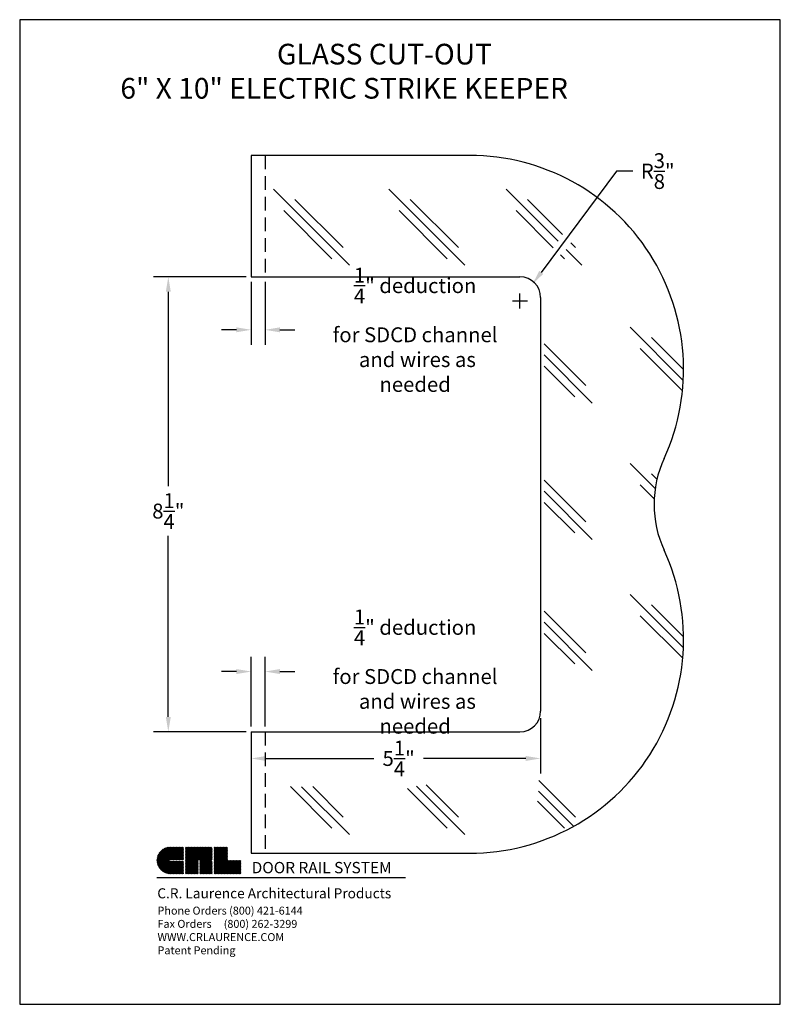
# Model space of a CAD drawing. Units: inches. Extents: x 11 to 24.8, y 6.3 to 24.2.
import ezdxf

# ---------------------------------------------------------------- set-up
doc = ezdxf.new("R2010")
doc.units = ezdxf.units.IN
doc.header["$MEASUREMENT"] = 0
doc.linetypes.add('HIDDEN', pattern=[0.375, 0.25, -0.125])
for name, color, linetype in [('BOARDER', 7, 'Continuous'), ('DIMN', 4, 'Continuous'), ('R-DOOR-ANNO', 7, 'Continuous'), ('R-DOOR-DETL', 3, 'Continuous')]:
    doc.layers.add(name, color=color, linetype=linetype)
doc.dimstyles.new('half size', dxfattribs={"dimscale": 1.5, "dimtxt": 0.18, "dimasz": 0.18, "dimexe": 0.18, "dimexo": 0.0625, "dimgap": 0.09, "dimtad": 0, "dimtih": 1, "dimtoh": 1, "dimdec": 4, "dimzin": 0, "dimdsep": 46, "dimlunit": 4, "dimtxsty": 'Standard', "dimcen": 0.09, "dimadec": 0, "dimazin": 0, "dimtfac": 1, "dimtdec": 4, "dimtofl": 0, "dimtmove": 0, "dimatfit": 3, "dimfxl": 0, "dimtolj": 1, "dimtzin": 0, "dimarcsym": 0})

# ---------------------------------------------------------------- blocks, each defined once
blk = doc.blocks.new('A$C2189253D')
at = {"layer": 'BOARDER', "linetype": 'Continuous'}
h = blk.add_hatch(dxfattribs=at)
h.set_pattern_fill('ANSI31', color=4, scale=0.040373, style=0)
h.set_pattern_definition([(45, (-7.4062234, -1.968858), (-0.0035684948, 0.0035684948), [])])
h.paths.add_polyline_path([(0.1274, 0.2547, 1), (0.1274, 0), (0.2547, 0), (0.2547, 0.1198), (0.1274, 0.1198, -1), (0.1274, 0.1349), (0.2547, 0.1349), (0.2547, 0.2547)])
h.paths.add_polyline_path([(0.2729, 0.2547), (0.2729, 0), (0.3928, 0), (0.3928, 0.1274, -1), (0.4079, 0.1274), (0.4079, 0), (0.5277, 0), (0.5277, 0.1106, 0.414214), (0.5109, 0.1274, 0.414214), (0.5277, 0.1441), (0.5277, 0.238, 0.414214), (0.5109, 0.2547)])
h.paths.add_polyline_path([(0.5459, 0.2547), (0.5459, 0), (0.8006, 0), (0.8006, 0.1274), (0.6733, 0.1274), (0.6733, 0.2547)])
blk = doc.blocks.new('A$C6BE867F4')
at = {"color": 4, "const_width": 0.0307}
blk.add_lwpolyline([(0.138, 1.941), (6.159, 1.941)], dxfattribs=at)
at = {"color": 4, "xscale": 2.535564319476009, "yscale": 2.535564319476009, "zscale": 2.535564319476009}
blk.add_blockref('A$C2189253D', (0.144, 2.033), dxfattribs=at)
at = {"color": 4, "attachment_point": 1}
for s, insert, char_height, width in [('\\fArial|b1|i0|c0|p34;DOOR RAIL SYSTEM', (2.435, 2.32), 0.27401, 6.85539), ('\\fArial|b1|i1|c0|p34;C.R. Laurence Architectural Products', (0.153, 1.683), 0.24275, 6.06876), ('\\fArial|b0|i1|c0|p34;Phone Orders (800) 421-6144\\PFax Orders     (800) 262-3299\\PWWW.CRLAURENCE.COM\\PPatent Pending', (0.158, 1.239), 0.1919, 6.0133)]:
    blk.add_mtext(s, dxfattribs=dict(at, insert=insert, char_height=char_height, width=width))
blk = doc.blocks.new('A$C0E897680')
blk.add_blockref('A$C6BE867F4', (0, 0))
blk = doc.blocks.new('A$C60D73A4C')
at = {"layer": 'R-DOOR-DETL'}
blk.add_blockref('A$C0E897680', (0, 0), dxfattribs=at)
blk = doc.blocks.new('A$C74654F65')
at = {"layer": 'R-DOOR-ANNO'}
blk.add_blockref('A$C60D73A4C', (0, 0), dxfattribs=at)
blk = doc.blocks.new('A$C5FA07A05')
blk.add_blockref('A$C74654F65', (0, 0))
blk = doc.blocks.new('A$C46F93324')
at = {"xscale": 1.5, "yscale": 1.5, "zscale": 1.5}
blk.add_blockref('A$C5FA07A05', (0, 0), dxfattribs=at)
blk = doc.blocks.new('*D11')
at = {"layer": 'DEFPOINTS', "color": 0}
for p in [(20.267, 19.385), (20.043, 19.084)]:
    blk.add_point(p, dxfattribs=at)
at = {"layer": 'DIMN', "color": 0, "lineweight": -2}
for p, q in [((21.794, 21.439), (20.428, 19.602)), ((22.091, 21.439), (21.794, 21.439)), ((20.043, 18.949), (20.043, 19.219)), ((19.908, 19.084), (20.178, 19.084))]:
    blk.add_line(p, q, dxfattribs=at)
at = {"layer": 'DIMN', "color": 0}
blk.add_solid([(20.392, 19.629), (20.464, 19.575), (20.267, 19.385)], dxfattribs=at)
at = {"layer": 'DIMN', "color": 0, "insert": (22.541, 21.439), "char_height": 0.27, "attachment_point": 5}
blk.add_mtext('\\A1;R{\\H1.000000x;\\S3/8;}"', dxfattribs=at)
blk = doc.blocks.new('*D12')
at = {"layer": 'DEFPOINTS', "color": 0}
for p in [(20.418, 11.612), (15.168, 11.237), (20.418, 10.788)]:
    blk.add_point(p, dxfattribs=at)
at = {"layer": 'DIMN', "color": 0, "lineweight": -2}
for p, q in [((20.418, 11.518), (20.418, 10.518)), ((15.168, 11.143), (15.168, 10.518)), ((15.438, 10.788), (17.392, 10.788)), ((20.148, 10.788), (18.292, 10.788))]:
    blk.add_line(p, q, dxfattribs=at)
at = {"layer": 'DIMN', "color": 0}
for points in [[(15.438, 10.833), (15.438, 10.743), (15.168, 10.788)], [(20.148, 10.833), (20.148, 10.743), (20.418, 10.788)]]:
    blk.add_solid(points, dxfattribs=at)
at = {"layer": 'DIMN', "color": 0, "insert": (17.842, 10.788), "char_height": 0.27, "attachment_point": 5}
blk.add_mtext('\\A1;5{\\H1.000000x;\\S1/4;}"', dxfattribs=at)
blk = doc.blocks.new('*D13')
at = {"layer": 'DEFPOINTS', "color": 0}
for p in [(15.168, 19.522), (13.664, 11.272), (15.168, 11.272)]:
    blk.add_point(p, dxfattribs=at)
at = {"layer": 'DIMN', "color": 0, "lineweight": -2}
for p, q in [((15.074, 19.522), (13.394, 19.522)), ((13.664, 19.252), (13.664, 15.724)), ((13.664, 11.542), (13.664, 14.824)), ((15.074, 11.272), (13.394, 11.272))]:
    blk.add_line(p, q, dxfattribs=at)
at = {"layer": 'DIMN', "color": 0}
for points in [[(13.619, 19.252), (13.709, 19.252), (13.664, 19.522)], [(13.619, 11.542), (13.709, 11.542), (13.664, 11.272)]]:
    blk.add_solid(points, dxfattribs=at)
at = {"layer": 'DIMN', "color": 0, "insert": (13.664, 15.274), "char_height": 0.27, "attachment_point": 5}
blk.add_mtext('\\A1;8{\\H1.000000x;\\S1/4;}"', dxfattribs=at)
blk = doc.blocks.new('*D16')
at = {"layer": 'DEFPOINTS', "color": 0}
for p in [(15.168, 19.522), (15.418, 19.522), (15.418, 18.561)]:
    blk.add_point(p, dxfattribs=at)
at = {"layer": 'DIMN', "color": 0, "lineweight": -2}
for p, q in [((15.168, 19.428), (15.168, 18.291)), ((15.418, 19.428), (15.418, 18.291)), ((14.898, 18.561), (14.628, 18.561)), ((15.688, 18.561), (15.958, 18.561))]:
    blk.add_line(p, q, dxfattribs=at)
at = {"layer": 'DIMN', "color": 0}
for points in [[(14.898, 18.606), (14.898, 18.516), (15.168, 18.561)], [(15.688, 18.606), (15.688, 18.516), (15.418, 18.561)]]:
    blk.add_solid(points, dxfattribs=at)
at = {"layer": 'DIMN', "color": 0, "insert": (18.141, 18.561), "char_height": 0.27, "attachment_point": 5}
blk.add_mtext('\\A1;{\\H1.000000x;\\S1/4;}" deduction\\Pfor SDCD channel\\P and wires as\\Pneeded', dxfattribs=at)
blk = doc.blocks.new('*D17')
at = {"layer": 'DEFPOINTS', "color": 0}
for p in [(15.418, 12.364), (15.168, 11.272), (15.418, 11.272)]:
    blk.add_point(p, dxfattribs=at)
at = {"layer": 'DIMN', "color": 0, "lineweight": -2}
for p, q in [((15.168, 11.365), (15.168, 12.634)), ((15.418, 11.365), (15.418, 12.634)), ((14.898, 12.364), (14.628, 12.364)), ((15.688, 12.364), (15.958, 12.364))]:
    blk.add_line(p, q, dxfattribs=at)
at = {"layer": 'DIMN', "color": 0}
for points in [[(14.898, 12.409), (14.898, 12.319), (15.168, 12.364)], [(15.688, 12.409), (15.688, 12.319), (15.418, 12.364)]]:
    blk.add_solid(points, dxfattribs=at)
at = {"layer": 'DIMN', "color": 0, "insert": (18.141, 12.364), "char_height": 0.27, "attachment_point": 5}
blk.add_mtext('\\A1;{\\H1.000000x;\\S1/4;}" deduction\\Pfor SDCD channel\\P and wires as\\Pneeded', dxfattribs=at)

msp = doc.modelspace()

# ---------------------------------------------------------------- linework, layer by layer
for p, q in [((19.13162, 21.72336), (15.16801, 21.72336)), ((15.16801, 21.72336), (15.16801, 19.52167)), ((15.16801, 19.52167), (20.04301, 19.52167)), ((20.41801, 19.14667), (20.41801, 11.64667)), ((15.16801, 11.27167), (15.16801, 9.06997)), ((15.16801, 11.27167), (20.04301, 11.27167)), ((15.16801, 9.06997), (19.13162, 9.06997))]:
    msp.add_line(p, q)
at = {"linetype": 'HIDDEN'}
for p, q in [((15.41801, 21.72336), (15.41801, 19.52167)), ((15.41801, 11.27167), (15.41801, 9.06997))]:
    msp.add_line(p, q, dxfattribs=at)
for centre, radius, start, end in [((19.13162, 17.84518), 3.87818, 335.349514, 90), ((20.04301, 19.14667), 0.375, 0, 90), ((24.4672, 15.39667), 1.9924, 155.349514, 204.650486), ((19.13162, 12.94815), 3.87818, 270, 24.650486), ((20.04301, 11.64667), 0.375, 270, 0)]:
    msp.add_arc(centre, radius, start, end)
at = {"layer": 'DIMN'}
for p, q in [((15.57434, 21.10955), (16.95173, 19.73216)), ((17.66636, 21.10955), (19.04375, 19.73216)), ((19.79008, 21.10955), (20.73358, 20.16605)), ((15.96076, 20.92486), (16.83422, 20.05139)), ((18.05277, 20.92486), (18.92624, 20.05139)), ((20.17649, 20.92486), (20.8118, 20.28955)), ((15.75903, 20.72314), (16.6325, 19.84967)), ((17.85105, 20.72314), (18.72452, 19.84967)), ((19.97477, 20.72314), (20.64779, 20.05011)), ((20.88221, 20.01742), (21.16747, 19.73216)), ((20.96548, 20.13587), (21.04996, 20.05139)), ((20.77879, 19.91912), (20.84824, 19.84967)), ((22.04058, 18.60734), (23.00454, 17.64338)), ((22.427, 18.42265), (23.00979, 17.83985)), ((20.48037, 18.30613), (21.23732, 17.54918)), ((22.22528, 18.22093), (22.99022, 17.45599)), ((20.48037, 18.10441), (21.35482, 17.22995)), ((20.48037, 17.90269), (21.0356, 17.34746)), ((22.04058, 16.13681), (22.49535, 15.68204)), ((22.427, 15.95211), (22.52745, 15.85166)), ((20.48037, 15.83559), (21.23732, 15.07864)), ((22.22528, 15.75039), (22.4774, 15.49827)), ((20.48037, 15.63387), (21.35482, 14.75942)), ((20.48037, 15.43215), (21.0356, 14.87692)), ((22.04058, 13.76129), (23.00677, 12.7951)), ((22.427, 13.57659), (23.00952, 12.99407)), ((20.48037, 13.46008), (21.23732, 12.70313)), ((20.48037, 13.25836), (21.35482, 12.3839)), ((22.22528, 13.37487), (22.99463, 12.60552)), ((20.48037, 13.05664), (21.0356, 12.50141)), ((20.38425, 10.39152), (21.04996, 9.72581)), ((15.8781, 10.27849), (16.6325, 9.52409)), ((16.08214, 10.27618), (16.95173, 9.40658)), ((16.28283, 10.2772), (16.83422, 9.72581)), ((18.00239, 10.24622), (18.72452, 9.52409)), ((18.1665, 10.28383), (19.04375, 9.40658)), ((18.34391, 10.30814), (18.92624, 9.72581)), ((20.3765, 10.19755), (21.01568, 9.55837)), ((20.35878, 10.01355), (20.84824, 9.52409))]:
    msp.add_line(p, q, dxfattribs=at)
msp.add_lwpolyline([(24.76482, 6.33022), (24.76482, 24.18439), (10.96841, 24.18439), (10.96841, 6.33022)], close=True, dxfattribs=at)

# ---------------------------------------------------------------- block references
at = {"xscale": 0.5, "yscale": 0.5, "zscale": 0.5}
msp.add_blockref('A$C46F93324', (13.34968, 7.17162), dxfattribs=at)

# ---------------------------------------------------------------- texts
at = {"layer": 'DIMN'}
for s, p in [('GLASS CUT-OUT', (15.63537, 23.37228)), ('6" X 10" ELECTRIC STRIKE KEEPER', (12.79424, 22.75273))]:
    msp.add_text(s, height=0.375, dxfattribs=at).set_placement(p)

# ---------------------------------------------------------------- dimensions: what is measured, and where the dimension line sits
dim = msp.add_radius_dim(center=(20.04301, 19.08417), mpoint=(20.26677, 19.38509), dimstyle='half size', dxfattribs=at)
dim.commit()
dim.dimension.update_dxf_attribs({"geometry": '*D11', "text_midpoint": (22.54108, 21.43938), "dimtype": 164})
for base, p1, p2, picture, middle in [((15.41801, 18.56131), (15.16801, 19.52167), (15.41801, 19.52167), '*D16', (18.14051, 18.56131)), ((15.41801, 12.36445), (15.16801, 11.27167), (15.41801, 11.27167), '*D17', (18.14051, 12.36445))]:
    dim = msp.add_linear_dim(base=base, p1=p1, p2=p2, text='<> deduction\\Pfor SDCD channel\\P and wires as\\Pneeded', dimstyle='half size', dxfattribs=at)
    dim.commit()
    dim.dimension.update_dxf_attribs({"geometry": picture, "text_midpoint": middle, "dimtype": 160})
dim = msp.add_linear_dim(base=(13.66378, 11.27167), p1=(15.16801, 19.52167), p2=(15.16801, 11.27167), angle=90, dimstyle='half size', dxfattribs=at)
dim.commit()
dim.dimension.update_dxf_attribs({"geometry": '*D13', "text_midpoint": (13.66378, 15.27386), "dimtype": 160})
dim = msp.add_linear_dim(base=(20.41801, 10.78759), p1=(15.16801, 11.23658), p2=(20.41801, 11.61158), dimstyle='half size', dxfattribs=at)
dim.commit()
dim.dimension.update_dxf_attribs({"geometry": '*D12', "text_midpoint": (17.84204, 10.78759), "dimtype": 160})

doc.saveas('drawing.dxf')
